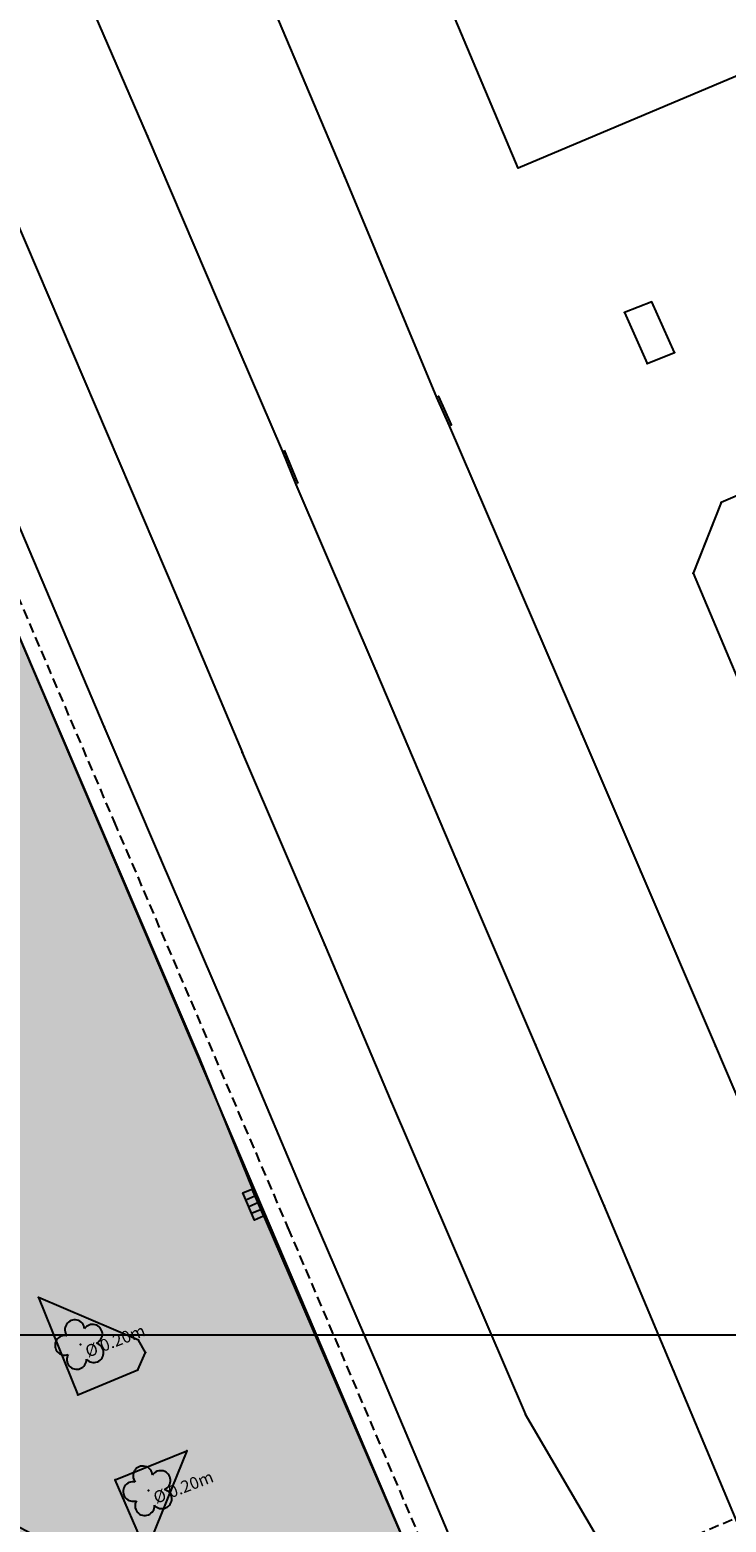
# Model space of a CAD drawing. Extents: x 676741 to 679346, y 7174685 to 7178367.
# Drawn here: x 677845 to 677889, y 7176588 to 7176683 of the extents above; entities that cross this region are included whole.
import ezdxf

# ---------------------------------------------------------------- set-up
doc = ezdxf.new("R2010")
doc.units = 0
doc.header["$LTSCALE"] = 0.1
doc.header["$MEASUREMENT"] = 0
doc.linetypes.add('418-001-S00_$0$HIDDEN', pattern=[9.524999999999999, 6.35, -3.175])
doc.linetypes.add('418-001-S00_$0$LIN0', pattern=[0])
doc.layers.get('0').update_dxf_attribs({"color": 250})
for name, color, linetype in [('418-001-S00_$0$CADASTRO', 250, 'Continuous'), ('418-001-S00_$0$EIXO', 250, 'Continuous'), ('418-001-S00_$0$LOJAS', 7, 'Continuous'), ('418-001-S00_$0$S-ARVORE', 250, 'Continuous'), ('418-001-S00_$0$S-GRAMA', 250, 'Continuous'), ('418-001-S00_$0$S-GUIADEF', 250, 'Continuous'), ('418-001-S00_$0$S-INFORM_URBS', 171, 'Continuous'), ('418-001-S00_$0$S-LOJAS_COMERCIO', 105, 'Continuous'), ('418-001-S00_$0$S-MFIO', 250, 'Continuous'), ('418-001-S00_$0$S-PONTOCOTA', 250, 'Continuous'), ('418-001-S00_$0$S-TERMINAL', 250, 'Continuous'), ('418-001-S00_$0$S-TEXTO-ARV', 250, 'Continuous'), ('418-001-S00_$0$URBS', 7, 'Continuous'), ('418-001-S00_$1$S-BLOBO_EXIST', 250, 'Continuous'), ('418-024-G00_$0$G-BORDOS', 3, 'Continuous'), ('418-025-HA00_$0$HA-PARALELEPIPEDO', 250, 'Continuous'), ('418-044-S00_$0$malha-lin', 252, 'Continuous')]:
    doc.layers.add(name, color=color, linetype=linetype)
doc.styles.add('418-001-S00_$0$2_5MM', font='arial.ttf', dxfattribs={"height": 0.25})

# ---------------------------------------------------------------- blocks, each defined once
blk = doc.blocks.new('418-001-S00_$0$ARV20')
at = {"layer": '418-001-S00_$0$S-ARVORE', "linetype": '418-001-S00_$0$LIN0'}
for centre, major_axis, ratio, start_param, end_param in [((-0.3607032735599205, 0.9358401838690042), (-0.4390474759580359, 0.4391791336613445), 0.9999999998569253, 4.007724783826695, 7.749367635451984), ((0.7776989623671398, 0.6452951319515705), (0.4386307325486451, 0.4384992392457495), 0.9999999999739448, 4.322867491854515, 8.059223063773386), ((-0.9889224447542801, -0.05972021166235209), (-0.4394620898888413, 0.4395938719229363), 0.9999999980674373, -1.020920302756006, 2.720722554862101), ((0.8550620684400201, -0.5273226797580719), (0.4396939281912231, 0.4395621161621273), 0.9999999996732, 3.06444757271257, 6.805592415585295), ((-0.2366732774535194, -0.9622152308002114), (0.4392455838353768, 0.4391139062115468), 0.999999998617775, 1.810816932489595, 5.547172499966545)]:
    blk.add_ellipse(centre, major_axis=major_axis, ratio=ratio, start_param=start_param, end_param=end_param, dxfattribs=at)
at = {"layer": '418-001-S00_$0$S-TEXTO-ARV', "style": '418-001-S00_$0$2_5MM'}
blk.add_text('%%C 0.20m', height=0.76, rotation=20.97800266561431, dxfattribs=at).set_placement((0.4925573639338836, -0.8458888186141849))
blk = doc.blocks.new('418-001-S00_$1$BLOBO')
at = {"layer": '418-001-S00_$1$S-BLOBO_EXIST'}
for p, q in [((-0.46875, -0.625), (-0.46875, 0)), ((0, -0.625), (0, 0)), ((0.46875, -0.625), (0.46875, 0))]:
    blk.add_line(p, q, dxfattribs=at)
blk.add_lwpolyline([(-0.9375, 0), (0.9375, 0), (0.9375, -0.625), (-0.9375, -0.625)], close=True, dxfattribs=at)
blk = doc.blocks.new('418-001-S00_$0$PONTO')
blk.add_point((0, 0))
blk = doc.blocks.new('418-001-S00_$0$term-boq_')
at = {"layer": '418-001-S00_$0$S-GUIADEF'}
for points in [[(677870.5010787495, 7176659.522741766), (677871.3090787496, 7176657.716741766)], [(677870.6379999999, 7176659.584), (677871.446, 7176657.778)], [(677861.594, 7176654.002), (677860.719, 7176656.131)], [(677861.7327394733, 7176654.059020686), (677860.8577394733, 7176656.188020686)]]:
    blk.add_lwpolyline(points, dxfattribs=at)
at = {"layer": '418-001-S00_$0$S-INFORM_URBS'}
blk.add_lwpolyline([(677882.447, 7176664.914), (677883.8990000001, 7176661.68), (677885.632, 7176662.372), (677884.1799999999, 7176665.606000001)], close=True, dxfattribs=at)
at = {"layer": '418-001-S00_$0$S-LOJAS_COMERCIO'}
for points in [[(677856.662, 7176719.164), (677858.454, 7176723.725), (677872.327, 7176729.652000001), (677876.7840000001, 7176727.813999999), (677896.135, 7176682.706), (677875.697963961, 7176674.088847423), (677856.667, 7176719.223999999), (677858.454, 7176723.725)], [(677888.5920000001, 7176652.862000001), (677886.805, 7176648.361), (677907.2209999999, 7176599.941000001), (677927.6784778158, 7176608.566771728), (677906.9220000001, 7176656.951), (677902.4650000001, 7176658.789000002), (677888.5920000001, 7176652.862000001), (677886.8, 7176648.301000001)]]:
    blk.add_lwpolyline(points, dxfattribs=at)
at = {"layer": '418-001-S00_$0$S-MFIO'}
for points in [[(677833.0109999999, 7176725.387), (677825.6120000001, 7176722.376), (677819.958, 7176719.913), (677819.87, 7176719.571), (677820.603, 7176717.978999999), (677820.824, 7176717.435), (677821.7790000001, 7176715.096), (677825.6240000001, 7176712.451), (677825.954, 7176712.636), (677829.327, 7176704.385), (677833.691, 7176694.412), (677838.1490000001, 7176684.092999999), (677842.9240000001, 7176672.833), (677854.031, 7176646.808999999), (677858.178, 7176636.963), (677858.172, 7176636.975), (677863.407, 7176624.745), (677867.6340000001, 7176614.792), (677876.16, 7176594.946)], [(677845.39, 7176718.796), (677855.945, 7176693.991), (677860.214, 7176684.057), (677864.662, 7176673.555), (677870.5010787495, 7176659.522741766)], [(677876.0859999999, 7176576.069), (677871.2, 7176587.522999999), (677866.8670000001, 7176597.819), (677862.202, 7176608.623), (677857.6379999999, 7176619.457), (677852.978, 7176630.28), (677849.4040000001, 7176638.626), (677838.3359999999, 7176664.715), (677834.7629999999, 7176673.061000001), (677827.262, 7176690.761), (677823.46, 7176699.565), (677820.7779999999, 7176705.895), (677817.993, 7176712.331), (677815.89, 7176717.427999999), (677815.502, 7176717.751), (677815.203, 7176717.772000001), (677811.947, 7176716.498)], [(677860.719, 7176656.131), (677856.665, 7176665.578), (677852.157, 7176676.146000001), (677848.2390000001, 7176685.205), (677842.48, 7176698.822000001), (677835.51, 7176715.172)], [(677871.3090787496, 7176657.716741766), (677879.733, 7176638.14), (677883.4890000001, 7176629.399), (677888.2409999999, 7176618.34), (677893.69, 7176605.532000001), (677899.157, 7176592.732000001)], [(677889.6190000001, 7176588.107999999), (677885.577, 7176597.687000001), (677881.1529999999, 7176608.214), (677876.796, 7176618.44), (677871.755, 7176630.201), (677866.673, 7176642.174), (677861.594, 7176654.002)]]:
    blk.add_lwpolyline(points, dxfattribs=at)
at = {"layer": '418-001-S00_$0$LOJAS'}
for p in [(677888.5920000001, 7176652.862000001), (677886.805, 7176648.361)]:
    blk.add_blockref('418-001-S00_$0$PONTO', p, dxfattribs=at)
at = {"layer": '418-001-S00_$0$S-GUIADEF'}
for p in [(677870.6379999999, 7176659.584), (677871.446, 7176657.778), (677860.719, 7176656.131), (677861.594, 7176654.002)]:
    blk.add_blockref('418-001-S00_$0$PONTO', p, dxfattribs=at)
at = {"layer": '418-001-S00_$0$S-MFIO'}
for p in [(677852.157, 7176676.146000001), (677864.662, 7176673.555), (677856.665, 7176665.578), (677854.031, 7176646.808999999), (677866.673, 7176642.174), (677849.4040000001, 7176638.626), (677879.733, 7176638.14), (677858.172, 7176636.975), (677858.178, 7176636.963), (677852.978, 7176630.28), (677871.755, 7176630.201), (677883.4890000001, 7176629.399), (677863.407, 7176624.745), (677857.6379999999, 7176619.457), (677876.796, 7176618.44), (677888.2409999999, 7176618.34), (677867.6340000001, 7176614.792), (677862.202, 7176608.623), (677881.1529999999, 7176608.214), (677866.8670000001, 7176597.819), (677885.577, 7176597.687000001), (677876.16, 7176594.946)]:
    blk.add_blockref('418-001-S00_$0$PONTO', p, dxfattribs=at)
at = {"layer": '418-001-S00_$0$URBS'}
for p in [(677882.447, 7176664.914), (677883.8990000001, 7176661.68), (677885.632, 7176662.372)]:
    blk.add_blockref('418-001-S00_$0$PONTO', p, dxfattribs=at)
blk = doc.blocks.new('418-001-S00_')
at = {"layer": '418-001-S00_$0$S-GRAMA'}
blk.add_lwpolyline([(677845.2295, 7176602.3672), (677847.7243, 7176596.187999999), (677851.5348, 7176597.7811), (677852.0226, 7176598.878), (677851.5796, 7176599.6704)], close=True, dxfattribs=at)
blk.add_lwpolyline([(677852.0676, 7176586.2625), (677850.095, 7176590.7976), (677854.6494, 7176592.635), (677852.0676, 7176586.2625)], dxfattribs=at)
at = {"layer": '418-001-S00_$0$S-MFIO'}
for points in [[(677821.8332, 7176696.3386), (677840.1885, 7176653.1982), (677855.4482, 7176617.5581), (677859.1531, 7176608.3956), (677871.1093, 7176580.7247), (677880.315, 7176559.0823), (677874.151, 7176561.4353), (677876.0219, 7176556.6129), (677874.9866, 7176553.2313), (677864.6822, 7176548.908), (677861.2459999999, 7176550.1427), (677855.0179, 7176552.7005), (677847.5944, 7176569.9465), (677841.2461, 7176584.9119), (677841.3765, 7176585.0601), (677847.2413, 7176582.3467), (677845.3834, 7176587.0443), (677843.7918, 7176587.8955), (677841.887, 7176587.3242)], [(677840.1885, 7176653.1982), (677855.4482, 7176617.5581)], [(677882.846470115, 7176583.506903738), (677876.16, 7176594.946)]]:
    blk.add_lwpolyline(points, dxfattribs=at)
at = {"layer": '418-001-S00_$0$S-TERMINAL', "linetype": '418-001-S00_$0$HIDDEN'}
blk.add_lwpolyline([(677903.6254, 7176724.0588), (677895.2997, 7176743.3078), (677817.0045, 7176709.8457), (677825.2939, 7176690.448), (677839.0347, 7176658.3174), (677850.0292, 7176632.5868), (677861.0707, 7176606.7925), (677872.0799, 7176580.9054), (677950.4576, 7176614.4671), (677939.4908, 7176640.293), (677928.3857, 7176666.1132), (677917.3641, 7176691.8507)], close=True, dxfattribs=at)
at = {"layer": '418-001-S00_$0$CADASTRO', "rotation": 293.368481996059}
blk.add_blockref('418-001-S00_$1$BLOBO', (677859.1530999998, 7176608.3956), dxfattribs=at)
at = {"layer": '418-001-S00_$0$CADASTRO'}
for p in [(677847.8877, 7176599.396000001), (677852.2165, 7176590.1096)]:
    blk.add_blockref('418-001-S00_$0$ARV20', p, dxfattribs=at)
at = {"layer": '418-001-S00_$0$EIXO'}
blk.add_blockref('418-001-S00_$0$term-boq_', (0, 0), dxfattribs=at)
at = {"layer": '418-001-S00_$0$S-PONTOCOTA'}
for p in [(677850.029244578, 7176632.58683781), (677855.448160461, 7176617.55812162), (677859.153112803, 7176608.39558622), (677861.070720464, 7176606.79251848), (677845.229482967, 7176602.36721921), (677847.887702778, 7176599.39601654), (677851.579569705, 7176599.67044749), (677852.0225927529, 7176598.87795294), (677851.5347668821, 7176597.78112864), (677847.7242901779, 7176596.18795961), (677854.649406799, 7176592.63496802), (677850.094984157, 7176590.79756149), (677852.216515279, 7176590.10955945)]:
    blk.add_blockref('418-001-S00_$0$PONTO', p, dxfattribs=at)
blk = doc.blocks.new('418-024-G00_')
at = {"layer": '418-024-G00_$0$G-BORDOS'}
blk.add_line((677813.870666319, 7176714.964969193), (677880.3150000002, 7176559.0823), dxfattribs=at)
blk = doc.blocks.new('418-025-HA00_')
at = {"layer": '418-025-HA00_$0$HA-PARALELEPIPEDO'}
h = blk.add_hatch(dxfattribs=at)
h.set_pattern_fill('AR-B88', color=256, scale=0.005, style=0)
h.set_pattern_definition([(293.0389685881189, (677815.737628393, 7176668.315021229), (0.934962714823537, 0.3976188148086069), []), (23.03896858811892, (677815.737628393, 7176668.315021229), (0.7361533074192336, 0.8651001722203754), [1.016, -1.016])])
edge = h.paths.add_edge_path()
edge.add_line((677813.8706663196, 7176714.964969194), (677795.5684734313, 7176707.158965815))
edge.add_arc((677797.9223574816, 7176701.639977694), 6.00000000043267, 113.0985605921617, 203.2179432393534)
edge.add_line((677792.4082859375, 7176699.274599286), (677795.963899999, 7176690.985900001))
edge.add_line((677795.963899999, 7176690.985900001), (677802.2166999984, 7176688.410700002))
edge.add_arc((677798.0116611492, 7176687.244155135), 4.363849063496598, -138.52837133575667, 15.504863288510421, ccw=False)
edge.add_line((677794.7418999991, 7176684.354200002), (677801.1748999999, 7176669.929))
edge.add_arc((677807.1736559594, 7176667.537733534), 6.457803680381753, 79.52433709933268, 158.2664359905515, ccw=False)
edge.add_line((677808.3478, 7176673.8879), (677809.5479999998, 7176671.4428))
edge.add_line((677809.5479999998, 7176671.4428), (677806.9709999993, 7176665.261100002))
edge.add_line((677806.9709999993, 7176665.261100002), (677837.3673000002, 7176593.7871))
edge.add_line((677837.3673000002, 7176593.7871), (677837.4921999996, 7176593.8081))
edge.add_line((677837.4921999996, 7176593.8081), (677839.6533999996, 7176600.1008))
edge.add_line((677839.6533999996, 7176600.1008), (677841.8846999999, 7176594.9223))
edge.add_arc((677837.137274892, 7176597.432436549), 5.370179759780289, 229.1973392248287, 332.1329609346434, ccw=False)
edge.add_line((677833.6281000086, 7176593.367399982), (677838.2265999999, 7176582.996600001))
edge.add_arc((677843.2310869689, 7176582.498963918), 5.02916807178302, 64.6614524078355, 174.3212910869165, ccw=False)
edge.add_line((677845.3833999997, 7176587.044300001), (677847.2412999993, 7176582.346700002))
edge.add_line((677847.2412999993, 7176582.346700002), (677841.3765000015, 7176585.060100001))
edge.add_line((677841.3765000015, 7176585.060100001), (677841.2460999999, 7176584.911900001))
edge.add_line((677841.2460999999, 7176584.911900001), (677855.0178999986, 7176552.700500002))
edge.add_line((677855.0178999986, 7176552.700500002), (677864.6821999993, 7176548.908))
edge.add_line((677864.6821999993, 7176548.908), (677873.5026233167, 7176552.608684769))
edge.add_arc((677871.9550773524, 7176556.297194155), 4.000000000333924, 292.7609059704008, 382.5728509763344)
edge.add_line((677875.6486461842, 7176557.832625458), (677874.1509999995, 7176561.435299999))
edge.add_line((677874.1509999995, 7176561.435299999), (677880.3150000008, 7176559.082299999))
edge.add_line((677880.3150000008, 7176559.082299999), (677813.8706663196, 7176714.964969194))
edge = h.paths.add_edge_path(flags=16)
edge.add_line((677799.4907112134, 7176679.087585911), (677805.6769, 7176681.4054))
edge.add_arc((677805.9724108179, 7176679.920946034), 1.513581917308054, -38.19201722444291, 101.2587087207391, ccw=False)
edge.add_line((677807.162, 7176678.9851), (677800.8493222455, 7176675.808340718))
edge.add_line((677800.8493222455, 7176675.808340718), (677799.4907112134, 7176679.087585911))
blk = doc.blocks.new('418-044-S00_')
at = {"layer": '418-044-S00_$0$malha-lin'}
blk.add_line((677741.9365045818, 7176599.999969665), (678018.4280704987, 7176599.999969669), dxfattribs=at)

msp = doc.modelspace()

# ---------------------------------------------------------------- block references
for name in ['418-044-S00_', '418-001-S00_', '418-024-G00_', '418-025-HA00_']:
    msp.add_blockref(name, (0, 0))

doc.saveas('drawing.dxf')
